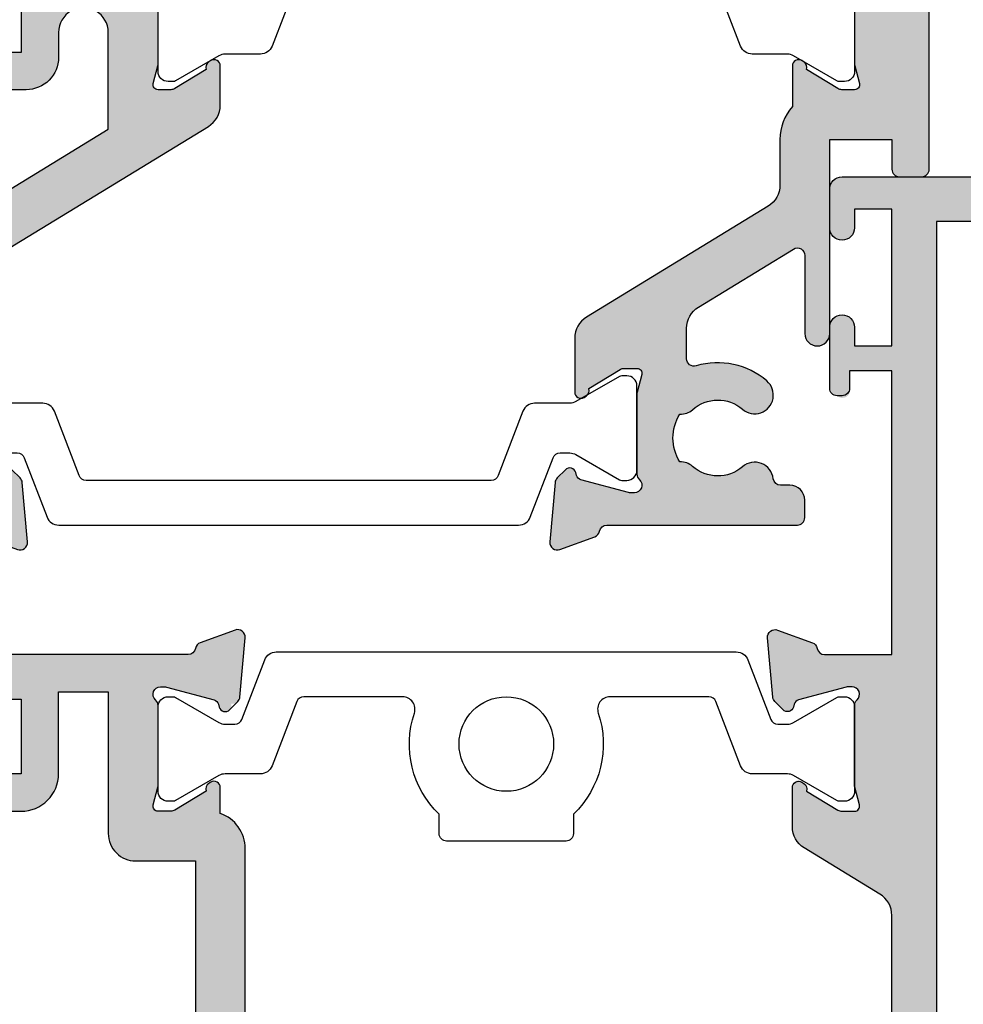
# Model space of a CAD drawing. Units: millimetres. Extents: x 26 to 365, y 11 to 462.
# Drawn here: x 242 to 280, y 51 to 90 of the extents above; entities that cross this region are included whole.
import ezdxf

# ---------------------------------------------------------------- set-up
doc = ezdxf.new("R2010")
doc.units = ezdxf.units.MM
doc.layers.add('APL Hatch', color=253, linetype='Continuous')
doc.layers.add('APL Joinery', color=2, linetype='Continuous')

# ---------------------------------------------------------------- blocks, each defined once
blk = doc.blocks.new('19130')
at = {"layer": 'APL Hatch'}
h = blk.add_hatch(color=256, dxfattribs=at)
h.dxf.hatch_style = 1
h.paths.add_polyline_path([(-2.354554299601659, 0.1000000000294676), (-2.354554299578993, 0.3000000000482828), (-1.794198749556177, 2.391275383019114), (-1.54324385844734, 2.458518543417129, 1.00341072849635), (-1.674296317363931, 2.941035231898894, 0.4382475500763943), (-1.943894733157287, 3.290240567579289), (-4.328407576765078, 3.498858409436918, 0.5486187866243708), (-4.636462085828036, 3.09739395701432), (-4.126903757872302, 1.697393957012022, 0.265513806331817), (-3.899775135600298, 1.505043658839158, -0.3613975351272136), (-3.65455429955, 1.210087317653858), (-3.65455429955, -6.575735931294584, 0.1989123673796585), (-3.566686333906195, -6.78786796564999), (-2.942422265190988, -7.412132034365197, 0.1989123673796576), (-2.730290230835355, -7.500000000009095), (-2.15455429955, -7.500000000009095, 0.4142135623730951), (-1.85455429954709, -7.200000000006185), (-1.85455429954709, -5.500000000009095), (1.145445700449272, -5.500000000009096), (1.145445700451511, -16.57619559985207, 0.08748866352632667), (1.20575307966658, -16.91821574318129), (2.14544570045291, -19.50000000000541), (2.14544570045291, -23.50000000000541), (-1.85455429954709, -23.50000000000909), (-1.85455429954709, -21.80000000001201, 0.414213562373095), (-2.15455429955, -21.50000000000909), (-2.730290230834069, -21.50000000000909, 0.198912367379658), (-2.942422265191898, -21.5878679656539), (-3.76668633390219, -22.41213203436419, 0.1989123673796559), (-3.854554299547093, -22.62426406872225), (-3.854554299547093, -24.70000000000618, 0.4142135623730949), (-3.554554299544183, -25.00000000000909), (23.84544570044999, -25.00000000000909, 0.4142135623730951), (24.1454457004529, -24.70000000000618), (24.14544570045291, -22.62426406872225, 0.1989123673802304), (24.05757773480754, -22.41213203436373), (23.2333136660921, -21.58786796565192, 0.1989123673790791), (23.02118163173839, -21.5000000000091), (22.44544570045582, -21.50000000000909, 0.4142135623730985), (22.14544570045291, -21.80000000001201), (22.14544570045291, -23.50000000000909), (18.14544570045291, -23.50000000000909), (18.14544570045291, -19.50000000000541), (19.08513832123822, -16.91821574318409, 0.0874886635263759), (19.14544570045291, -16.57619559985683), (19.14544570045291, -5.500000000009095), (22.14544570045291, -5.500000000009095), (22.14544570045291, -7.200000000006185, 0.4142135623730949), (22.44544570045582, -7.500000000009095), (23.02118163174118, -7.500000000009095, 0.1989123673796581), (23.23331366609681, -7.412132034365197), (23.85757773481201, -6.78786796564999, 0.1989123673796576), (23.94544570045582, -6.575735931294582), (23.94544570045582, 1.210087317653858, -0.3613975351275371), (24.19066653650646, 1.505043658839222, 0.2655138063321261), (24.41779515877789, 1.697393957011377), (24.92735348673386, 3.097393957014321, 0.5486187866243677), (24.6192989776709, 3.498858409436918), (22.23478613406311, 3.290240567579289, 0.4382475500839055), (21.96518771827099, 2.94103523189146, 0.9810442762492779), (21.88967382071115, 2.436999539655271, -0.3297694723315525), (22.1224474618047, 2.251855999055145), (22.63522344839404, 0.1776457135278307, -0.7896793363526454), (22.121838902749, -0.09999999999359732, 0.2134217652948436), (21.89823210503055, -1.818989403545856e-12), (18.68355069666499, -1.818989403545856e-12, 0.06325422392936837), (18.60855069666852, -0.00952624903573196), (17.89544570051892, -0.1936491673130595, -0.4903143948273829), (17.64544570051839, -4.335420911161236e-13), (17.64544570052263, 0.5999999999975962), (18.5099753860563, 2.01632698759064, 1.200466787357892), (18.59884002061679, 2.499999999998181), (17.55965926289475, 2.499999999998181, 0.3178372451956959), (16.14544570052139, 3.499999999997129), (4.145445700383139, 3.499999999991957, 0.3178372451958686), (2.73123213801032, 2.499999999990905), (1.692051380288774, 2.499999999990905, 0.5855240683175137), (1.478663680971295, 2.119747592036219, 0.503140145940635), (1.833016978029264, 1.930971907868297), (2.645445700383788, 0.599999999996621), (2.645445700383789, -1.843747376994997e-12, -0.4903143948255782), (2.39544570038302, -0.1936491673129982), (1.682340704237661, -0.009526249035824663, 0.06325422392939903), (1.607340704241168, -1.818767358940931e-12), (-1.607340704120054, 1.819100425848319e-12, 0.2134217652967939), (-1.830947501841909, -0.09999999999218057, -0.688500258128136)])
h.paths.add_polyline_path([(-2.15455429955, -1.999999999983977), (3.545445700380847, -2.000000000009095, 0.4142135623751461), (4.645445700387419, -0.9000000000045135), (4.645445700381188, 1.499999999998181), (15.64544570052463, 1.499999999998181), (15.64544570051839, -0.9000000000022369, 0.4142135623751457), (16.74544570052724, -2.000000000009095), (22.44544570045582, -1.999999999983977), (22.44544570045582, -4.000000000005414), (19.14541754008227, -3.99999999973421, 0.4142135623728113), (17.64544570019524, -5.499971839613546), (17.64544570044961, -8.77006192007735, -0.5643854002678761), (17.20571967305242, -9.035536282832206, 0.3200694299542633), (13.35075874972284, -9.559321447187466, 1), (14.37823051870459, -10.65216259023869, -0.3845190109287815), (16.8566350684408, -10.60160080275423, 0.1432248589129752), (17.3160399590797, -10.81188602270952, -0.3193344650613485), (17.31603995908336, -13.18811397729765, 0.1432248589151229), (16.85663506843017, -13.39839919725355, -0.3845190109267597), (14.37823051870897, -13.34783740976201, 1), (13.35075874972781, -14.4406785528138, 0.3200694299544257), (17.20571967305496, -14.96446371716543, -0.5643854002434865), (17.64544570045261, -15.22993807989768), (17.64544570044927, -16.48803210951514), (16.70575307966769, -19.06981636632714, 0.08748866352634702), (16.64544570045291, -19.411836509655), (16.64544570045291, -20.70000000000432, 1), (16.64544570045291, -21.30000000000651), (16.64544570045291, -23.50000000000177), (3.645445700452911, -23.50000000000177), (3.64544570045291, -21.30000000000651, 1), (3.64544570045291, -20.70000000000432), (3.64544570045291, -19.41183650965505, 0.08748866352662708), (3.585138321237739, -19.06981636632605), (2.645445705058591, -16.48803212216803), (2.645445701087489, -15.22993808117764, -0.5643854012183472), (3.085171728432994, -14.96446371747182, 0.3200694299003022), (6.940132651177997, -14.4406785528138, 1), (5.912660882196842, -13.34783740976201, -0.3845190109267624), (3.434256332475639, -13.39839919725355, 0.1432248589151195), (2.97485144182246, -13.18811397729765, -0.3193344650613471), (2.974851441826107, -10.81188602270954, 0.1432248589129823), (3.434256332465029, -10.60160080275423, -0.3845190109287807), (5.912660882201227, -10.65216259023869, 1), (6.940132651182974, -9.559321447187463, 0.3200694299542207), (3.085171727853859, -9.035536282831982, -0.5643854002421902), (2.645445700456547, -8.77006192010035), (2.645445700718311, -5.499971977253988, 0.414213562373704), (1.145473723197991, -3.999999999736787), (-2.15455429955, -4.000000000005414)], flags=16)
at = {"layer": 'APL Joinery', "ltscale": 0.2}
for points in [[(18.45787442287656, 1.930971907868299, 0.3611145255661809), (18.76012675674974, 2.03439251231066), (18.81222771993816, 2.119747592032581, 0.5855240683202526), (18.59884002061699, 2.499999999998181), (17.55965926289475, 2.499999999998181, 0.3178372451956961), (16.14544570052139, 3.499999999997129), (4.145445700383142, 3.499999999991957, 0.3178372451958693), (2.73123213801032, 2.499999999990905), (1.692051380288831, 2.499999999990905, 0.58552406831759), (1.478663680971295, 2.119747592036219), (1.530764644156079, 2.03439251231066, 0.3611145255661796), (1.833016978029264, 1.930971907868297), (2.60151093956847, 0.6719766926162265, -0.1378721067465978), (2.645445700383789, 0.5156738030691486), (2.645445700383789, -1.818989403545856e-12, -0.4903143948243849), (2.395445700383789, -0.1936491673131968), (1.68234070424478, -0.009526249037662693, 0.0632542239300937), (1.60734070424769, -1.818989403545856e-12), (-1.60734070424769, 1.819100425848319e-12, 0.21342176524193), (-1.830947501885021, -0.1000000000403814, -0.6885002580487002), (-2.354554299601659, 0.1000000000294676), (-2.354554299583469, 0.2605042507620965, -0.06554346281572919), (-2.344332047470743, 0.3381499642837298), (-1.831556060898947, 2.251855999054897, -0.2679491924305529), (-1.654779365600916, 2.428632694352928), (-1.543243858433925, 2.458518543420723, 0.5773502691811553), (-1.431171924412411, 2.876776695293302), (-1.757909421628938, 3.203514192509829, 0.1763269807074493), (-1.94389473316005, 3.290240567579531), (-4.328407576767859, 3.498858409437162, 0.5486187866112301), (-4.636462085831226, 3.097393957023087), (-4.126903757873151, 1.697393957014356, 0.2655138063259898), (-3.899775135609161, 1.505043658840805, -0.3613975351174443), (-3.65455429955, 1.210087317673242), (-3.65455429955, -6.575735931297459, 0.1989123673789666), (-3.566686333904727, -6.787867965651458), (-2.942422265192363, -7.412132034363822, 0.1989123673787357), (-2.730290230838364, -7.500000000009095), (-2.154554299546362, -7.500000000009095, 0.4142135623659916), (-1.85455429954709, -7.200000000009823), (-1.85455429954709, -5.500000000009095), (1.145445700449272, -5.500000000009095), (1.14544570045151, -16.57619559985691, 0.087488663526363), (1.205753079668284, -16.91821574318597), (2.14544570045291, -19.50000000000541), (2.14544570045291, -23.50000000000541), (-1.85455429954709, -23.50000000000909), (-1.85455429954709, -21.80000000000837, 0.4142135623659915), (-2.154554299546362, -21.50000000000909), (-2.730290230834726, -21.50000000000909, 0.1989123673796588), (-2.942422265192363, -21.58786796565437), (-3.766686333901816, -22.41213203436382, 0.1989123673794269), (-3.854554299547093, -22.62426406872146), (-3.854554299547093, -24.70000000000982, 0.4142135623659915), (-3.554554299547821, -25.00000000000909), (23.84544570045363, -25.00000000000909, 0.4142135623659916), (24.1454457004529, -24.70000000000982), (24.14544570045291, -22.62426406872146, 0.1989123673794265), (24.05757773480764, -22.41213203436382), (23.23331366609455, -21.58786796565437, 0.1989123673802142), (23.02118163174055, -21.50000000000909), (22.44544570045218, -21.50000000000909, 0.4142135623659915), (22.14544570045291, -21.80000000000837), (22.14544570045291, -23.50000000000909), (18.14544570045291, -23.50000000000909), (18.14544570045291, -19.50000000000541), (19.08513832123754, -16.91821574318597, 0.08748866352642218), (19.14544570045291, -16.57619559985865), (19.14544570045291, -5.500000000009095), (22.14544570045291, -5.500000000009095), (22.14544570045291, -7.200000000009823, 0.4142135623659915), (22.44544570045218, -7.500000000009095), (23.02118163174418, -7.500000000009095, 0.1989123673787356), (23.23331366609818, -7.412132034363822), (23.85757773481055, -6.787867965651458, 0.1989123673789651), (23.94544570045582, -6.575735931297459), (23.94544570045582, 1.210087317673242, -0.3613975351174448), (24.19066653651498, 1.505043658840805, 0.2655138063272175), (24.41779515877897, 1.697393957014356), (24.92735348673705, 3.097393957023087, 0.5486187866112315), (24.61929897767368, 3.498858409437162), (22.23478613406587, 3.290240567579532, 0.1763269807074485), (22.04880082253476, 3.203514192509829), (21.72206332531823, 2.876776695293301, 0.5773502691955892), (21.83413525933975, 2.458518543424361), (21.94567076650674, 2.428632694352928, -0.2679491924305529), (22.12244746180477, 2.251855999054897), (22.63522344837656, 0.3381499642837298, -0.06554346281491522), (22.64544570048929, 0.2605042507620965), (22.64544570050748, 0.1000000000294676, -0.6885002580487001), (22.12183890279084, -0.1000000000403816, 0.213421765242395), (21.89823210515351, -1.818989403545856e-12), (18.68355069665813, -1.818989403545856e-12, 0.06325422393009375), (18.60855069666104, -0.009526249037662637), (17.89544570051839, -0.193649167313196, -0.4903143948243869), (17.64544570051839, -1.818989403545856e-12), (17.64544570052203, 0.5156738030691487, -0.1378721067464842), (17.68938046133735, 0.6719766926162265)], [(17.64544570045958, -5.499943679233112), (17.64544570044961, -8.770061920101256, -0.5643854002421701), (17.20571967305197, -9.03553628283197, 0.3200694299542214), (13.35075874972284, -9.559321447187468, 0.9999999999999997), (14.3782305187046, -10.65216259023869, -0.384519010929278), (16.85663506844322, -10.60160080275633, 0.1432248589120733), (17.31603995907972, -10.81188602270954, -0.319334465061345), (17.31603995908335, -13.18811397729765, 0.1432248589115985), (16.85663506843957, -13.39839919724541, -0.384519010928689), (14.37823051870897, -13.347837409762, 0.9999999999999966), (13.35075874972781, -14.4406785528138, 0.3200694299544249), (17.20571967305495, -14.96446371716543, -0.5643854002434917), (17.64544570045261, -15.22993807989768), (17.64544570044927, -16.48803210951515), (16.70575307966828, -19.0698163663255, 0.08748866352669213), (16.64544570045291, -19.41183650965463), (16.64544570045291, -20.70000000000432, 0.9999999999999999), (16.64544570045291, -21.30000000000651), (16.64544570045291, -23.50000000000178), (3.64544570045291, -23.50000000000178), (3.64544570045291, -21.30000000000651, 0.9999999999999999), (3.64544570045291, -20.70000000000432), (3.64544570045291, -19.41183650965463, 0.0874886635266701), (3.585138321237537, -19.0698163663255), (2.645445705058592, -16.48803212216804), (2.645445701087489, -15.22993808117765, -0.5643854012183672), (3.085171728433004, -14.96446371747183, 0.3200694299003021), (6.940132651178004, -14.44067855281379, 0.999999999999989), (5.912660882196846, -13.34783740976201, -0.3845190109286905), (3.434256332466248, -13.39839919724541, 0.1432248589115982), (2.974851441822458, -13.18811397729764, -0.3193344650613465), (2.974851441826104, -10.81188602270954, 0.1432248589120735), (3.434256332462603, -10.60160080275633, -0.3845190109292779), (5.912660882201223, -10.65216259023869, 1), (6.940132651182978, -9.559321447187465, 0.3200694299542214), (3.085171727853854, -9.035536282831984, -0.5643854002421855), (2.645445700456548, -8.770061920100346), (2.645445700456548, -5.499943954509426, 0.4142135623737042), (1.145445700453429, -3.99999999999855), (-2.15455429955, -4.000000000005414), (-2.15455429955, -1.999999999983977), (3.545445700385244, -2.000000000009095, 0.4142135623733367), (4.64544570038742, -0.9000000000069122), (4.645445700381188, 1.499999999998181), (15.64544570052463, 1.499999999998181), (15.64544570051839, -0.900000000006912, 0.4142135623721263), (16.74544570052058, -2.000000000009095), (22.44544570045582, -1.999999999983977), (22.44544570045582, -4.000000000005414), (19.1454457004627, -3.99999999999855, 0.4142135623728109)]]:
    blk.add_lwpolyline(points, format="xyb", close=True, dxfattribs=at)
blk = doc.blocks.new('35350')
at = {"layer": 'APL Hatch'}
h = blk.add_hatch(color=256, dxfattribs=at)
h.dxf.hatch_style = 1
h.paths.add_polyline_path([(0, -1.607340704249583, 0.06325422392968227), (0.009526249034488066, -1.682340704250213), (0.1936491673096163, -2.395445700387649, -0.490314394825578), (-7.689404668553834e-13, -2.645445700387427), (-0.6000000000026269, -2.645445700387427), (-1.930971907870116, -1.833016978029264, 0.3611145255646231), (-2.034392512312479, -1.530764644156079, 0.8425535057610315), (-2.499999999998181, -1.692051380288832), (-2.5, -3.267659788923236, 0.2614125764255812), (-2.021009631832612, -4.121210586205469), (1.021009631831889, -5.978067075172527, -0.2614125764251998), (1.499999999998181, -6.831617872451378), (1.5, -13.4592735283102, -0.2614125764256499), (1.021009631831185, -14.31282432559295), (-2.021009631831642, -16.16968081455424, 0.2614125764255764), (-2.5, -17.02323161183591), (-2.5, -18.59884002047218, 0.5855240683189834), (-2.119747592038038, -18.81222771979265, 0.5031401459433292), (-1.930971907871936, -18.4578744227274), (-0.6000000000002603, -17.64544570037287), (1.4166445794217e-13, -17.64544570037287, -0.4903143948263188), (0.1936491673110887, -17.89544570037399), (0.009526249034667478, -18.60855069650939, 0.06325422393028535), (0, -18.68355069651072), (0, -21.89823210487987, 0.2134217652937085), (0.09999999999194431, -22.12183890259999, -0.6885002581254716), (-0.1000000000334054, -22.64544570035832), (-0.3000000000500616, -22.64544570033566), (-2.25185599905855, -22.12244746165561, -0.2679491924214353), (-2.42863269434834, -21.94567076637155), (-2.458518543430829, -21.83413525918366, 0.5773502691772657), (-2.876776695295171, -21.72206332517095), (-3.203514192510777, -22.04880082238473, 0.1763269807083067), (-3.290240567583165, -22.23478613391667), (-3.498858409438777, -24.6192989775222, 0.5486187866241237), (-3.097393957016359, -24.92735348658478), (-1.697393957011718, -24.41779515862819, 0.2655138063236543), (-1.505043658840731, -24.19066653636543, -0.3613975351178342), (-1.210087317676287, -23.94544570033941), (1.5, -23.94544570033213), (1.5, -35.34544570038088), (-0.2000000000000026, -35.34544570038088), (-0.2000000000000028, -34.64544570038015, 0.4142135623730882), (-0.4999999999992752, -34.34544570038088, 0.786455885828227), (-1, -34.64544570038015), (-1, -37.09544570038088, 1), (0, -37.09544570038088), (0, -36.34544570038088), (1.5, -36.34544570038088), (1.5, -41.84544570038088), (0, -41.84544570038088), (0, -41.09544570038088, 1), (-1, -41.09544570038088), (-1, -42.64544570038015, 0.4142135623731125), (-0.4999999999999702, -43.14544570038015), (60.70000000000086, -43.14544570037651, 0.4142135623730673), (61, -42.84544570037736), (61.00000000000182, 22.55455429961693, 0.4142135623731019), (60.69999999999891, 22.85455429961985), (-0.5, 22.85455429961985, 0.4142135623730951), (-1, 22.35455429961985), (-1, 20.80455429962058, 1), (0, 20.80455429962058), (0, 21.55455429962058), (1.5, 21.55455429962058), (1.5, 16.05455429962058), (0, 16.05455429962058), (0, 16.80455429962058, 1), (-1, 16.80455429962058), (-1, 14.35455429961985, 0.4142135623730902), (-0.7000000000007276, 14.05455429962058, 0.7864558858281845), (-0.2000000000000028, 14.35455429961985), (-0.2000000000000026, 15.05455429962057), (1.5, 15.05455429962058), (1.5, 3.654554299571828), (-1.210087317677599, 3.654554299582742, -0.3613975351182352), (-1.505043658842867, 3.899775135610471, 0.2655138063243946), (-1.697393957011938, 4.12690375787161), (-3.097393957016359, 4.636462085828115, 0.5486187866240794), (-3.49885840943878, 4.328407576765575), (-3.290240567583597, 1.94389473316131, 0.1763269807061884), (-3.20351419251384, 1.757909421632948), (-2.876776695296648, 1.431171924412118, 0.7036714422334251), (-2.436999539656413, 1.59878241980693, -0.329769472333205), (-2.251855999058551, 1.831556060898943), (-0.3000000000500658, 2.354554299578993), (-0.1000000000340993, 2.354554299601659, -0.6885002581272092), (0.09999999999140785, 1.830947501839207, 0.2134217652949381), (0, 1.607340704121697)])
h.paths.add_polyline_path([(3.299999999999272, 21.0545542996133), (14.00125025695256, 21.05455429961694, -0.5911524371626181), (14.25466572806602, 20.59399091961255, 0.346405347695615), (14.66479500427323, 16.5941743253954, 1), (15.67072946389681, 17.56787646821671, -0.3886972643054339), (15.60160080275185, 20.0657436676013, 0.1432248589138216), (15.81188602270594, 20.52514855824665, -0.3193344650629633), (18.18811397729587, 20.52514855824668, 0.1432248589115203), (18.39839919725121, 20.0657436676119, -0.3886972642775269), (18.32927053624701, 17.5678764683522, 1), (19.33520499565957, 16.5941743253152, 0.3464053476036575), (19.74533427195434, 20.59399091868691, -0.5911524370925191), (19.99874974363918, 21.05455429961694), (45.00125025694754, 21.05455429962058, -0.5911524371624585), (45.25466572806465, 20.59399091960962, 0.3464053476957293), (45.66479500427356, 16.59417432539505, 1), (46.67072946389693, 17.56787646821659, -0.3886972643057727), (46.60160080275314, 20.0657436676028, 0.1432248589132012), (46.81188602270757, 20.52514855824651, -0.3193344650629946), (49.18811397729768, 20.52514855824671, 0.1432248589117947), (49.39839919725244, 20.06574366761049, -0.3886972642770377), (49.32927053624609, 17.5678764683513, 1), (50.33520499565909, 16.5941743253147, 0.2859143918242682), (51.05869197879284, 19.95314584913127, -0.5192189868773389), (51.34103277671267, 20.35455429961621), (57.00000000000091, 20.35455429961621, -0.414213562373104), (58.00000000000182, 19.35455429961527), (58.00000000000142, 6.354554299618035), (56.0499999999993, 6.35455429961803, 1), (56.04999999999931, 4.854554299618016), (58.00000000000092, 4.85455429961803), (58.00000000000045, -25.14544570038179), (56.04999999999923, -25.14544570038197, 1), (56.04999999999926, -26.64544570038197), (58.00000000000041, -26.64544570038199), (58, -39.64544570038018, -0.4142135623730866), (57, -40.64544570038015), (51.34103277671466, -40.64544570038015, -0.5192189868769553), (51.05869197879458, -40.24403724989541, 0.2859143918033952), (50.33520499583125, -36.88506572626014, 1), (49.3292705361475, -37.85876786901704, -0.3886972642990855), (49.39839919725243, -40.35663506837807, 0.1432248589117193), (49.18811397729787, -40.8160399590141, -0.319334465062995), (46.81188602270776, -40.81603995901421, 0.1432248589132589), (46.60160080275314, -40.35663506837037, -0.3886972642759662), (46.67072946376366, -37.85876786912185, 1), (45.66479500450765, -36.8850657259208, 0.3464053477247103), (45.25466572806457, -40.88488232037706, -0.5911524371623483), (45.00125025695145, -41.34544570038088), (19.99874974363927, -41.34544570038452, -0.5911524370926149), (19.74533427195434, -40.88488231945449, 0.3464053475822435), (19.33520499583244, -36.88506572626137, 1), (18.32927053614885, -37.85876786901837, -0.3886972642994807), (18.39839919725121, -40.35663506837948, 0.1432248589114926), (18.18811397729594, -40.81603995901419, -0.3193344650629729), (15.81188602270595, -40.81603995901426, 0.1432248589138327), (15.60160080275185, -40.35663506836887, -0.3886972642756548), (15.67072946376367, -37.85876786912184, 1), (14.66479500450731, -36.88506572592114, 0.3464053477245322), (14.25466572806554, -40.88488232037936, -0.5911524371624112), (14.00125025695366, -41.34544570038088), (3.299999999999272, -41.34544570038088)], flags=16)
at = {"layer": 'APL Joinery'}
for points in [[(1.5, -13.45927352830586), (1.499999999998181, -6.831617872454444, 0.2614125764255788), (1.021009631833294, -5.978067075173385), (-2.021009631833294, -4.121210586205052, -0.2614125764251656), (-2.5, -3.267659788923993), (-2.499999999998181, -1.692051380288831, -0.5855240683273072), (-2.119747592039857, -1.478663680971295), (-2.034392512312479, -1.530764644156079, -0.3611145255646231), (-1.930971907870116, -1.833016978029264), (-0.6719766926216835, -2.601510939572108, 0.1378721067457436), (-0.5156738030709676, -2.645445700387427), (0, -2.645445700387427, 0.4903143948247422), (0.1936491673095588, -2.395445700387427), (0.009526249034024659, -1.682340704248418, -0.0632542239297146), (0, -1.60734070424769), (0, 1.60734070424769, -0.2134217652402828), (0.1000000000385626, 1.830947501881383, 0.6885002580482784), (-0.1000000000331056, 2.354554299601659), (-0.2605042507639155, 2.354554299583469, 0.06554346281492177), (-0.3381499642855488, 2.344332047470743), (-2.251855999058535, 1.831556060898947, 0.2679491924329226), (-2.428632694354746, 1.654779365600916), (-2.458518543427999, 1.543243858433925, -0.5773502691951787), (-2.87677669529694, 1.431171924412411), (-3.203514192509829, 1.757909421628938, -0.1763269807068373), (-3.290240567583169, 1.943894733156412), (-3.498858409438981, 4.328407576767859, -0.5486187866117356), (-3.097393957024906, 4.636462085831226), (-1.697393957016175, 4.126903757873151, -0.2655138063296045), (-1.505043658842624, 3.899775135609161, 0.3613975351193709), (-1.210087317675061, 3.654554299582742), (1.5, 3.654554299571828), (1.5, 15.05455429962058), (-0.2000000000000028, 15.05455429962058), (-0.2000000000000028, 14.35455429961985, -0.4142135623730878), (-0.4999999999992752, 14.05455429962058), (-0.7000000000007276, 14.05455429962058, -0.4142135623730867), (-1, 14.35455429961985), (-1, 16.80455429962058, -0.9999999999999999), (0, 16.80455429962058), (0, 16.05455429962058), (1.5, 16.05455429962058), (1.5, 21.55455429962058), (0, 21.55455429962058), (0, 20.80455429962058, -0.9999999999999999), (-1, 20.80455429962058), (-1, 22.35455429961985, -0.414213562373095), (-0.5, 22.85455429961985), (60.70000000000073, 22.85455429961985, -0.4142135623713192)], [(14.00125025695161, 21.05455429961694), (3.299999999999272, 21.0545542996133), (3.299999999999272, -41.34544570038088), (14.00125025695161, -41.34544570038088, 0.5911524373445445)]]:
    blk.add_lwpolyline(points, format="xyb", dxfattribs=at)
blk = doc.blocks.new('9100373')
at = {"layer": 'APL Joinery', "color": 8}
blk.add_lwpolyline([(17.69731586804418, 1.440909090908117, -0.2902427122197842), (16.70000000000306, -2.614249455890445), (16.7000000000026, -3.400000000005718, -0.414213562373095), (16.40000000000333, -3.70000000000499), (11.60000000000338, -3.70000000000499, -0.414213562373095), (11.3000000000041, -3.400000000005718), (11.29999999999887, -2.614249455892205, -0.2902427122199631), (10.3026841319544, 1.440909090908683, 0.5125685718744271), (9.828669277077685, 2.099999999998549), (5.853263540160341, 2.099999999998539, 0.3105082534628137), (5.573189412211192, 1.90751038486215), (4.580250477917716, -0.6791839747742044, -0.3105082534628212), (4.113460264669115, -1.000000000001535), (2.69923048454153, -1.000000000001519, 0.1316524975873785), (2.44923048454153, -1.066987298109296), (0.7064101615138583, -2.073205080758299, -0.131652497587463), (0.6064101615138355, -2.100000000001444), (0.4000000000009151, -2.100000000001558, -0.4142135623716298), (-1.4210854715202e-14, -1.699999999998624), (1.4210854715202e-14, 1.699999999998624, -0.4142135623715966), (0.4000000000018957, 2.09999999999846), (0.6064101615137218, 2.09999999999849, -0.1316524975874344), (0.7064101615137446, 2.073205080755486), (2.449230484541417, 1.066987298106303, 0.1316524975873727), (2.699230484541417, 0.9999999999984652), (3.090612326330913, 0.9999999999984777, 0.3105082534628139), (3.370686454280062, 1.192489615134861), (4.286852581566563, 3.579183974771292, -0.3105082534628137), (4.75364279481515, 3.899999999998518), (23.24631822363811, 3.899999999998641, -0.3105082534628203), (23.71310843688666, 3.579183974771311), (24.62927456417314, 1.192489615134832, 0.3105082534628368), (24.90934869212231, 0.9999999999984546), (25.30076951545855, 0.9999999999984652, 0.1316524975873727), (25.55076951545855, 1.066987298106304), (27.29358983848623, 2.073205080755486, -0.1316524975874183), (27.39358983848625, 2.099999999998479), (27.59999999999808, 2.09999999999846, -0.4142135623715966), (27.99999999999996, 1.699999999996578), (27.99999999999993, -1.699999999997601, -0.4142135623716307), (27.60000000000002, -2.100000000001563), (27.39358983848614, -2.100000000001444, -0.1316524975874481), (27.2935898384861, -2.073205080758324), (25.55076951545844, -1.066987298109296, 0.1316524975873786), (25.30076951545844, -1.000000000001524), (23.88650901760245, -1.000000000001535, -0.3105082534628075), (23.41971880435386, -0.6791839747742259), (22.42677987006026, 1.907510384862206, 0.3105082534628204), (22.14670574211105, 2.09999999999858), (18.17133072292182, 2.099999999998571, 0.5125685718744233)], format="xyb", close=True, dxfattribs=at)
blk.add_circle((13.99999999999994, 0.2000000000007285), 1.9, dxfattribs=at)
blk = doc.blocks.new('28500')
at = {"layer": 'APL Joinery'}
for name, p in [('35350', (53.00000000000909, 10.14544570038197)), ('9100373', (25.00000000000909, 10.00000000000296))]:
    blk.add_blockref(name, p, dxfattribs=at)
at = {"layer": 'APL Joinery', "rotation": 270}
blk.add_blockref('19130', (25.00000000000909, 10.14544570045291), dxfattribs=at)
blk = doc.blocks.new('19120')
at = {"layer": 'APL Hatch'}
h = blk.add_hatch(color=256, dxfattribs=at)
h.dxf.hatch_style = 1
h.paths.add_polyline_path([(25.14544570038015, -39.80000000000655, 0.4142135623677674), (24.84544570038452, -39.50000000000546), (24.64544570038015, -39.50000000000182), (24.64544570038015, -37.100000000004), (26.84544570038088, -37.100000000004, 0.4142135623730951), (27.14544570038015, -36.80000000000473), (27.14544570038015, -36.50000000000546, 0.4142135623730951), (26.54544570038161, -35.90000000000691), (24.14544570038015, -35.90000000000691, 0.4142135623730951), (23.14544570038015, -36.90000000000691), (23.14544570038015, -39.50000000000546), (20.14544570038015, -39.50000000000182), (20.14544570038015, -23.53991259344043, -0.3613975635940352), (20.39066656612451, -23.24495624675255, 0.2655138332851567), (20.6177951850102, -23.05260597108788), (21.12735348679659, -21.65260604298524, 0.5486187866243247), (20.81929897773398, -21.25114159056304), (18.43478613412474, -21.45975943242048, 0.1763269807102995), (18.24880082259434, -21.54648580749316), (17.92206332538205, -21.87322330471273, 0.7036714421879484), (18.08967382077489, -22.31300046034067, -0.3297694723280435), (18.32244746186284, -22.49814400093825), (18.84544570054649, -24.44999999994818), (18.84544570057369, -24.64999999995888, -0.6885002581352946), (18.32183890280974, -24.84999999999198, 0.213421765294748), (18.0982321050948, -24.75000000000182), (14.88355069671028, -24.75000000000182, 0.06325422393088254), (14.80855069671118, -24.75952624903629), (14.09544570058266, -24.94364916731276, -0.4903143948270654), (13.84544570058097, -24.75000000000184), (13.84544570058097, -24.23432619693027, -0.1378721067459263), (13.88938046139808, -24.07802330737719), (14.65787442293913, -22.8190280921317, 0.419121943993342), (14.98186593137833, -22.67029831475684, 0.6552354941161849), (14.7988400206788, -22.25000000000182), (9.731030255432827, -22.25000000000182, -0.2614125764256591), (8.877479458152543, -21.77100963183407), (4.121210586132939, -13.97899036816593, 0.2614125764256591), (3.267659788852654, -13.49999999999818), (1.692051380217187, -13.49999999999818, 0.6552354941373079), (1.509025469525589, -13.92029831476915, 0.4191219439644876), (1.833016977956511, -14.06902809212079), (2.601510939496809, -15.32802330737465, -0.1378721067450656), (2.64544570031104, -15.48432619691847), (2.645445700311036, -15.99999999999093, -0.4903143948255791), (2.395445700310269, -16.19364916730209), (1.682340704164911, -16.00952624902491, 0.06325422392940228), (1.607340704168415, -15.99999999999091), (-1.607340704192804, -15.99999999998727, 0.2134217652967957), (-1.830947501914661, -16.09999999998127, -0.688500258129401), (-2.354554299674408, -15.89999999995858), (-2.354554299651745, -15.69999999994081), (-1.831556060971632, -13.74814400093394, -0.2679491924417579), (-1.65477936566332, -13.57136730563339), (-1.543243858520089, -13.54148145657195, 0.57735026920355), (-1.431171924487224, -13.12322330469372), (-1.757909421699775, -12.79648580748117, 0.1763269807073899), (-1.943894733230039, -12.7097594324098), (-4.328407576838298, -12.50114159055213, 0.5486187866243598), (-4.636462085900945, -12.90260604297432), (-4.126903757944739, -14.30260604297793, 0.2655138063323971), (-3.899775135673323, -14.49495634114988, -0.3613975351278232), (-3.654554299622752, -14.78991268233485), (-3.654554299622752, -22.57573593128407, 0.1989123673796575), (-3.566686333979231, -22.78786796563879), (-2.94242226526374, -23.41213203435428, 0.1989123673796578), (-2.730290230908107, -23.49999999999818), (-2.154554299620933, -23.49999999999818, 0.4142135623730951), (-1.854554299619842, -23.19999999999709), (-1.854554299619839, -21.49999999999818), (1.145445700376516, -21.49999999999818), (1.14544570037652, -32.57619559985376, 0.08748866352643415), (1.20575307959173, -32.91821574318374), (2.14544570037652, -35.50000000000182), (2.14544570037652, -39.50000000000182), (-1.854554299619842, -39.50000000000182), (-1.854554299619842, -37.80000000000382, 0.414213562373095), (-2.154554299621843, -37.50000000000182), (-2.730290230904735, -37.50000000000182, 0.1989123673790838), (-2.942422265259445, -37.58786796564506), (-3.766686333974565, -38.41213203435655, 0.1989123673802327), (-3.854554299619846, -38.62426406871484), (-3.854554299619842, -40.69999999999982, 0.4142135623730565), (-3.55455429961788, -41.00000000000182), (24.84544570037902, -41.00000000000546, 0.4142135623731325), (25.14544570038015, -40.70000000000437)])
h.paths.add_polyline_path([(18.64544570054386, -39.50000000000546), (13.49185586808835, -39.50000000826731, 0.5773502844970178), (12.79903553777059, -39.50000000000545), (7.645445700544776, -39.50000000000546), (7.645445700544776, -37.70000000000618), (8.345445700542323, -37.70000000000618, 0.4142135623677675), (8.645445700541138, -37.40000000001282), (8.645445700544778, -37.20000000001891, 0.4142135623784234), (8.345445700523683, -36.89999999999236), (7.645445700544776, -36.89999999999236, 0.4142135623730951), (6.645445700544776, -37.89999999999236), (6.645445700544778, -39.50000000000546), (3.645445700376518, -39.50000000000546), (3.645445700376515, -35.41183650965352, 0.08748866352660449), (3.585138321161283, -35.0698163663241), (2.645445700383796, -32.48803210953156), (2.645445700383796, -21.29999999999018, 0.4142135623741604), (1.345445700376157, -19.99999999998727), (0.3454457003772475, -19.99999999999091, -1), (0.3454457003754285, -17.99999999999818), (4.232492478406138, -17.99999999999818), (7.75513180246849, -23.77100963183436, 0.261412576425568), (8.608682599748597, -24.25000000000182), (11.84544570058097, -24.25000000000182), (11.84544570058097, -25.65000000000327, 0.4142135623730951), (12.84544570058097, -26.65000000000327), (18.64544570038015, -26.65000000000327), (18.64544570038015, -28.6424442262633, -0.581716070074554), (18.19206224173447, -28.90026880735154, 0.3225105723109804), (14.67079813677481, -29.2084084134455, 1), (15.64996221790604, -30.3447348200037, -0.3759457950183898), (17.65918500200197, -30.36072056616545, 0.1991497413578797), (18.16589319366719, -30.53654817443567, -0.2901572235417988), (18.16589319366722, -32.46345182556072, 0.1991497413578975), (17.65918500200194, -32.63927943383094, -0.3759457950184804), (15.64996221790569, -32.65526517999236, 1), (14.67079813677652, -33.79159158655077, 0.3225105723110882), (18.19206224173537, -34.09973119264281, -0.581716070074791), (18.64544570038015, -34.35755577373031), (18.64544570038015, -36.89999999999236), (17.94544570056495, -36.89999999999236, 0.4142135623784228), (17.64544570054386, -37.20000000001891), (17.6454457005475, -37.40000000001282, 0.4142135623677676), (17.94544570054632, -37.70000000000618), (18.64544570054386, -37.70000000000618)], flags=16)
at = {"layer": 'APL Joinery'}
for points in [[(18.3224474618637, -22.49814400094147), (18.83522344843914, -24.41185003571627, -0.06554346281656949), (18.84544570055186, -24.4894957492379), (18.84544570057369, -24.64999999996689, -0.688500258051677), (18.32183890284978, -24.85000000003674, 0.213421765241401), (18.09823210521608, -24.75000000000182), (14.8835506967207, -24.75000000000182, 0.06325422393200267), (14.80855069671998, -24.75952624903402), (14.09544570058097, -24.9436491673132, -0.4903143948243858), (13.84544570058097, -24.75000000000182), (13.84544570058097, -24.23432619693085, -0.137872106743488), (13.88938046139629, -24.07802330738014), (14.65787442293913, -22.8190280921317, 0.3611145255661793), (14.96012675681231, -22.71560748768934), (15.01222771998982, -22.63025240796014, 0.5855240683327773), (14.79884002067593, -22.25000000000182), (9.731030255434241, -22.25000000000182, -0.2614125764257088), (8.877479458153182, -21.77100963183511), (4.1212105861323, -13.97899036816489, 0.2614125764257089), (3.26765978885124, -13.49999999999818), (1.692051380216078, -13.49999999999818, 0.5855240683144627), (1.478663680898542, -13.88025240795287), (1.530764644083327, -13.96560748767843, 0.3611145255661796), (1.833016977956511, -14.06902809212079), (2.601510939495718, -15.32802330737286, -0.1378721067480945), (2.645445700311036, -15.48432619691994), (2.645445700311036, -15.99999999999091, -0.4903143948243847), (2.395445700311036, -16.19364916730228), (1.682340704172027, -16.00952624902675, 0.06325422393009386), (1.607340704174938, -15.99999999999091), (-1.607340704320443, -15.99999999998727, 0.2134217652419299), (-1.830947501957773, -16.10000000002947, -0.6885002580487005), (-2.354554299674412, -15.89999999995962), (-2.354554299656222, -15.73949574922699, -0.06554346281656911), (-2.344332047543496, -15.66185003570536), (-1.8315560609717, -13.74814400093419, -0.2679491924305529), (-1.654779365673669, -13.57136730563616), (-1.543243858506678, -13.54148145656836, 0.5773502691811567), (-1.431171924485163, -13.12322330469578), (-1.75790942170169, -12.79648580747926, 0.1763269807074483), (-1.943894733232803, -12.70975943240956), (-4.328407576840611, -12.50114159055192, 0.5486187866122446), (-4.636462085903979, -12.902606042966), (-4.126903757945904, -14.30260604297473, 0.2655138063276442), (-3.899775135681914, -14.49495634114828, -0.3613975351181438), (-3.654554299622752, -14.78991268231584), (-3.654554299622752, -22.57573593128654, 0.1989123673796581), (-3.566686333977479, -22.78786796564054), (-2.942422265265115, -23.41213203435291, 0.1989123673787354), (-2.730290230911116, -23.49999999999818), (-2.154554299619115, -23.49999999999818, 0.4142135623695433), (-1.854554299619842, -23.19999999999891), (-1.854554299619842, -21.49999999999818), (1.14544570037652, -21.49999999999818), (1.14544570037652, -32.57619559985505, 0.08748866352622842), (1.205753079591894, -32.91821574318419), (2.14544570037652, -35.50000000000182), (2.14544570037652, -39.50000000000182), (-1.854554299619842, -39.50000000000182), (-1.854554299619842, -37.80000000000109, 0.4142135623677674), (-2.154554299619114, -37.50000000000182), (-2.730290230907478, -37.50000000000182, 0.1989123673791972), (-2.942422265261477, -37.58786796564709), (-3.766686333974569, -38.41213203435655, 0.1989123673796571), (-3.854554299619842, -38.62426406871418), (-3.854554299619842, -40.70000000000255, 0.4142135623713191), (-3.554554299616932, -41.00000000000182), (24.84544570038088, -41.00000000000546, 0.4142135623695433), (25.14544570038015, -40.70000000000618), (25.14544570038015, -39.80000000000473, 0.4142135623695433), (24.84544570038088, -39.50000000000546), (24.64544570038015, -39.50000000000182), (24.64544570038015, -37.100000000004), (26.84544570038088, -37.100000000004, 0.414213562373095), (27.14544570038015, -36.80000000000473), (27.14544570038015, -36.50000000000546, 0.414213562373095), (26.54544570038161, -35.90000000000691), (24.14544570038015, -35.90000000000691, 0.414213562373095), (23.14544570038015, -36.90000000000691), (23.14544570038015, -39.50000000000546), (20.14544570038015, -39.50000000000182), (20.14544570038015, -23.53991259344002, -0.361397527546847), (20.39066652850852, -23.24495625373856, 0.2655137991605417), (20.61779515884155, -23.05260604298564), (21.12735348679962, -21.65260604297691, 0.5486187866122457), (20.81929897773625, -21.25114159056284), (18.43478613412481, -21.45975943242047, 0.1763269807067245), (18.24880082259733, -21.54648580749017), (17.92206332538444, -21.87322330471034, 0.577350269188015), (18.03413525940232, -22.29148145657564), (18.14567076656931, -22.32136730564343, -0.2679491924309224)], [(13.49185586808835, -39.50000000826731), (18.64544570054386, -39.50000000000546), (18.64544570054386, -37.70000000000618), (17.94544570054316, -37.70000000000618, -0.4142135623704452), (17.6454457005475, -37.40000000000691), (17.64544570054386, -37.20000000000618, -0.4142135623588983), (17.94544570055768, -36.89999999999236), (18.64544570038015, -36.89999999999236), (18.64544570038015, -34.35755577373311, 0.5817160700765815), (18.19206224173639, -34.0997311926422, -0.3225105723112227), (14.67079813677631, -33.79159158655058, -1.000000000001628), (15.6499622179054, -32.6552651799921, 0.3759457950188545), (17.65918500200314, -32.63927943382987, -0.199149741357298), (18.16589319366722, -32.46345182556072, 0.2901572235417999), (18.16589319366719, -30.53654817443567, -0.1991497413572973), (17.65918500200314, -30.36072056616648, 0.3759457950188546), (15.64996221790534, -30.34473482000431, -0.9999999999999997), (14.67079813677438, -29.20840841344587, -0.322510572310861), (18.19206224173286, -28.90026880735058, 0.5817160700767029), (18.64544570038015, -28.64244422626325), (18.64544570038015, -26.65000000000327), (12.84544570058097, -26.65000000000327, -0.414213562373095), (11.84544570058097, -25.65000000000327), (11.84544570058097, -24.25000000000182), (8.608682599749962, -24.25000000000182, -0.2614125764256955), (7.755131802468952, -23.77100963183511), (4.232492478406137, -17.99999999999818), (0.3454457003736096, -17.99999999999818, 1.000000000001819), (0.3454457003772475, -19.99999999999091), (1.345445700380886, -19.99999999998727, -0.414213562373095), (2.645445700383796, -21.29999999999018), (2.645445700383796, -32.48803210953156), (3.585138321161146, -35.06981636632372, -0.08748866352653979), (3.645445700376513, -35.41183650965286), (3.64544570037652, -39.50000000000546), (6.645445700544776, -39.50000000000546), (6.645445700544776, -37.89999999999236, -0.414213562373095), (7.645445700544776, -36.89999999999236), (8.345445700530952, -36.89999999999236, -0.4142135623589), (8.645445700544776, -37.20000000000618), (8.645445700541138, -37.40000000000691, -0.4142135623704418), (8.345445700545497, -37.70000000000618), (7.645445700544776, -37.70000000000618), (7.645445700544776, -39.50000000000546), (12.79903553777059, -39.50000000000545, -0.5773502844970178)]]:
    blk.add_lwpolyline(points, format="xyb", close=True, dxfattribs=at)
blk = doc.blocks.new('19121')
at = {"layer": 'APL Hatch'}
h = blk.add_hatch(color=256, dxfattribs=at)
h.dxf.hatch_style = 1
h.paths.add_polyline_path([(-10.64544570059184, 26.24999999999544), (-11.84544570058347, 26.24999999999544), (-11.84544570058347, 23.74999999998089), (-4.04544570059511, 23.74999999998089, -1), (-4.04544570059511, 22.74999999998089), (-7.183099366459917, 22.74999999998089, 0.585524068318251), (-7.439164605643098, 22.29369711043016), (-5.110657665348151, 18.47899036815864, 0.2614125764242591), (-4.257106868070741, 17.99999999999544), (-3.031842564520549, 17.99999999999544, 0.5018631367875636), (-2.744348113117645, 18.38571428235663, -0.2556068775156354), (-2.137037286986128, 21.22464756360542, -1), (-1.000710880420266, 20.24548348247464, 0.3759457950165758), (-0.9847251342552479, 18.236260698384, -0.1991497413600592), (-0.808897525985877, 17.72955250671199, 0.2901572235423721), (1.118006125139118, 17.72955250671202, -0.1991497413596008), (1.29383373340772, 18.23626069837953, 0.3759457944113739), (1.309819481685359, 20.24548348001956, -0.6008633347929492), (1.78981955118218, 21.4798656539217, 0.3801101603860699), (2.054554299578054, 21.77778571372081), (2.05455429957442, 22.14999999999468, -0.4142135623759549), (2.654554299572965, 22.74999999999908), (3.354554299571873, 22.74999999999908, -0.4142135623728166), (3.654554299572965, 22.44999999999827), (3.654554299580241, 14.78991268232093, 0.3613975351186062), (3.899775135609573, 14.49495634115228, -0.2655138063245346), (4.126903757874228, 14.30260604297944), (4.636462085825933, 12.90260604297822, -0.5486187866230905), (4.328407576763535, 12.50114159055662), (1.943894733154561, 12.7097594324104, -0.1763269807078177), (1.757909421625627, 12.79648580748097), (1.43117192441326, 13.12322330469333, -0.5773502691832644), (1.543243858430859, 13.54148145656547), (1.654779365608071, 13.57136730564328, 0.2679491924257026), (1.831556060897686, 13.74814400093607), (2.344332047468615, 15.66185003571128, 0.1339435790338348), (2.343621067607071, 15.81974787457923, 0.7933411734845142), (1.830947501843678, 16.0999999999833, -0.2134217652939797), (1.607340704124191, 15.9999999999918), (-1.645445700397378, 15.99999999999548), (-2.395445700389159, 16.19364916730298, 0.4903143948255808), (-2.64544570038993, 15.99999999999183), (-2.645445700389928, 15.48432619692342, 0.1378721067455959), (-2.601510939573259, 15.32802330737155), (-1.833016978031765, 14.06902809212169, -0.3611145255603258), (-1.530764644161279, 13.96560748768374), (-1.47866368097567, 13.88025240795684, -0.5855240683259135), (-1.692051380295586, 13.49999999998817), (-3.853448006331927, 13.4999999999918, -0.2614125764238232), (-4.706998803605609, 13.97899036815388), (-9.158066372194911, 21.27100963181771, 0.2614125764242726), (-10.01161716947224, 21.74999999998089), (-11.84544570058169, 21.74999999998089, -0.1826758136851846), (-13.16832135613436, 22.24999999999908), (-14.79884002068149, 22.24999999999908, -0.5855240683189832), (-15.01222771999976, 22.63025240795714), (-14.96012675681459, 22.71560748768697, -0.3611145255656835), (-14.65787442294163, 22.81902809212896), (-13.88938046139971, 24.07802330737589, 0.1378721067459229), (-13.84544570058347, 24.23432619692584), (-13.84544570058347, 24.7499999999991, 0.4903143948255795), (-14.09544570058424, 24.94364916731026), (-14.8454457005901, 24.74999999999912), (-18.09823210509955, 24.74999999999544, -0.2134217652934522), (-18.32183890281536, 24.84999999998502, 0.7933411734812431), (-18.83451246858091, 24.56974787458111, 0.1339435790328598), (-18.83522344844184, 24.41185003571427), (-18.3224474618663, 22.49814400093907, 0.3409408338809323), (-18.09013220519815, 22.29984830187863, -0.6556531355648372), (-17.92206332538263, 21.87322330470463), (-18.24880082259902, 21.54648580748824, -0.1763269807074283), (-18.43478613412751, 21.45975943241771), (-20.81929897773648, 21.2511415905603, -0.5486187866243283), (-21.12735348679909, 21.6526060429825), (-20.61779515884268, 23.05260604298666, -0.2655138063239988), (-20.3906665365813, 23.24495634115623, 0.3613975351178184), (-20.14544570055364, 23.53991268232185), (-20.14544570054272, 26.24999999999908), (-31.54544570059147, 26.24999999999544), (-31.54544570059147, 24.24999999999908, -0.4142135623730953), (-32.04544570059147, 23.74999999999908), (-33.29544570059147, 23.74999999999908, -1), (-33.29544570059147, 24.74999999999908), (-32.54544570059147, 24.74999999999908), (-32.54544570059147, 26.24999999999908), (-38.04544570059147, 26.24999999999908), (-38.04544570059147, 24.74999999999908), (-37.29544570059147, 24.74999999999908, -1), (-37.29544570059147, 23.74999999999908), (-38.84544570059074, 23.74999999999908, -0.4142135623730951), (-39.34544570059074, 24.24999999999908), (-39.34544570059074, 27.44999999999981, -0.4142135623731332), (-39.04544570059143, 27.74999999999908), (-10.6454457005918, 27.74999999999544, -0.4142135623730578), (-10.34544570059074, 27.44999999999435), (-10.34544570059074, 26.54999999999653, -0.414213562373095)])
at = {"layer": 'APL Joinery', "ltscale": 0.2}
blk.add_lwpolyline([(-13.84544570058347, 24.23432619692811, -0.1378721067463548), (-13.88938046139879, 24.0780233073774), (-14.65787442294163, 22.81902809212896, 0.3611145255661795), (-14.96012675681482, 22.7156074876866), (-15.0122277199996, 22.6302524079574, 0.5855240683235147), (-14.79884002067843, 22.24999999999908), (-13.16832135613436, 22.24999999999908, 0.1826758136849548), (-11.84544570058347, 21.74999999998089), (-10.0116171694724, 21.74999999998089, -0.2614125764242813), (-9.15806637219498, 21.27100963181782), (-4.706998803606211, 13.97899036815487, 0.2614125764239982), (-3.853448006332428, 13.4999999999918), (-1.69205138029497, 13.49999999998817, 0.585524068320257), (-1.478663680973796, 13.88025240795377), (-1.53076464415858, 13.96560748767932, 0.3611145255661796), (-1.833016978031765, 14.06902809212169), (-2.60151093957461, 15.32802330737376, -0.1378721067442931), (-2.645445700389928, 15.48432619692447), (-2.645445700389928, 15.9999999999918, -0.4903143948243845), (-2.395445700389928, 16.19364916730318), (-1.682340704250919, 16.00952624902765, 0.06325422392886222), (-1.607340704250191, 15.99999999999544), (1.607340704245189, 15.9999999999918, 0.2134217652393189), (1.830947501882519, 16.10000000002673, -0.688500258052034), (2.354554299599158, 15.89999999996052), (2.354554299580968, 15.73949574923153, -0.06554346281410153), (2.344332047468242, 15.66185003570989), (1.831556060896447, 13.74814400093145, -0.2679491924312911), (1.654779365598415, 13.5713673056407), (1.543243858431424, 13.54148145656562, 0.5773502691777259), (1.431171924409909, 13.12322330469668), (1.757909421626437, 12.79648580748016, 0.1763269807062727), (1.943894733153911, 12.70975943241045), (4.328407576765358, 12.50114159055646, 0.5486187866122446), (4.636462085828725, 12.90260604297054), (4.126903757874288, 14.30260604297927, 0.2655138063273378), (3.89977513560666, 14.49495634115282, -0.3613975351153019), (3.654554299580241, 14.78991268232038), (3.654554299572965, 22.44999999999981, 0.4142135623695433), (3.354554299573692, 22.74999999999908), (2.654554299572965, 22.74999999999908, 0.414213562373095), (2.05455429957442, 22.15000000000054), (2.054554299578057, 21.77778571371799, -0.3801101590717545), (1.789819552547896, 21.47986565408336, 0.6008633339470318), (1.309819479570477, 20.24548348247389, -0.3759457950184206), (1.293833733404654, 18.23626069837609, 0.199149741357892), (1.118006125139117, 17.72955250671201, -0.2901572235423784), (-0.8088975259859118, 17.72955250671201, 0.1991497413579233), (-0.984725134251448, 18.23626069837973, -0.3759457950174602), (-1.000710880420911, 20.24548348247389, 0.9999999999999999), (-2.137037286986696, 21.22464756360477, 0.2556068773443799), (-2.744348113673142, 18.38571428421982, -0.501863136584437), (-3.031842562381598, 17.99999999999544), (-4.25710686807065, 17.99999999999544, -0.2614125764242422), (-5.110657665348072, 18.47899036815851), (-7.439164605643553, 22.2936971104309, -0.5855240683176318), (-7.183099366459601, 22.74999999998089), (-4.04544570059511, 22.74999999998089, 0.9999999999999999), (-4.04544570059511, 23.74999999998089), (-11.84544570058347, 23.74999999998089), (-11.84544570058347, 26.24999999999544), (-10.64544570059002, 26.24999999999544, 0.4142135623695433), (-10.34544570059074, 26.54999999999471), (-10.34544570059074, 27.44999999999617, 0.4142135623695433), (-10.64544570059002, 27.74999999999544), (-39.04544570059147, 27.74999999999908, 0.414213562373095), (-39.34544570059074, 27.44999999999981), (-39.34544570059074, 24.24999999999908, 0.414213562373095), (-38.84544570059074, 23.74999999999908), (-37.29544570059147, 23.74999999999908, 0.9999999999999999), (-37.29544570059147, 24.74999999999908), (-38.04544570059147, 24.74999999999908), (-38.04544570059147, 26.24999999999908), (-32.54544570059147, 26.24999999999908), (-32.54544570059147, 24.74999999999908), (-33.29544570059147, 24.74999999999908, 0.9999999999999999), (-33.29544570059147, 23.74999999999908), (-32.04544570059147, 23.74999999999908, 0.414213562373095), (-31.54544570059147, 24.24999999999908), (-31.54544570059147, 26.24999999999544), (-20.14544570054272, 26.24999999999908), (-20.14544570055364, 23.53991268232402, -0.3613975351186738), (-20.39066653658006, 23.24495634115646, 0.2655138063286853), (-20.61779515884405, 23.05260604298291), (-21.12735348680212, 21.65260604297417, 0.5486187866122457), (-20.81929897773875, 21.2511415905601), (-18.43478613412731, 21.45975943241773, 0.1763269807062724), (-18.24880082259983, 21.54648580748743), (-17.92206332538331, 21.87322330470396, 0.5773502691914493), (-18.03413525940482, 22.29148145657654), (-18.14567076657181, 22.32136730564433, -0.2679491924285345), (-18.3224474618662, 22.49814400093873), (-18.83522344844164, 24.41185003571353, -0.06554346281410187), (-18.84544570055436, 24.48949574923516), (-18.84544570057255, 24.64999999996416, -0.6885002580442314), (-18.32183890285592, 24.85000000003037, 0.213421765242738), (-18.09823210521859, 24.74999999999544), (-14.8835506967232, 24.74999999999908, 0.06325422392999716), (-14.80855069672248, 24.75952624903492), (-14.09544570058347, 24.94364916731046, -0.4903143948243858), (-13.84544570058347, 24.74999999999908)], format="xyb", close=True, dxfattribs=at)
blk = doc.blocks.new('9100372')
at = {"layer": 'APL Joinery', "color": 8}
blk.add_lwpolyline([(27.59999999999957, -2.100000000001564), (27.39358983848568, -2.100000000001445, -0.1316524975874481), (27.29358983848564, -2.073205080758325), (25.55076951545799, -1.066987298109297, 0.1316524975873786), (25.30076951545799, -1.000000000001525), (23.88650901760199, -1.000000000001536, -0.3105082534628075), (23.41971880435341, -0.6791839747742268), (22.4267798700598, 1.907510384862205, 0.3105082534628204), (22.1467057421106, 2.099999999998579), (5.853263540159887, 2.099999999998539, 0.3105082534628137), (5.573189412210738, 1.907510384862149), (4.580250477917261, -0.6791839747742053, -0.3105082534628212), (4.11346026466866, -1.000000000001536), (2.699230484541076, -1.00000000000152, 0.1316524975873785), (2.449230484541076, -1.066987298109297), (0.7064101615134035, -2.0732050807583, -0.131652497587463), (0.6064101615133808, -2.100000000001445), (0.4000000000004603, -2.100000000001558, -0.4142135623716298), (-4.689582056016661e-13, -1.699999999998625), (-4.405364961712621e-13, 1.699999999998624, -0.4142135623715966), (0.400000000001441, 2.099999999998459), (0.6064101615132671, 2.099999999998489, -0.1316524975874344), (0.7064101615132898, 2.073205080755485), (2.449230484540962, 1.066987298106302, 0.1316524975873727), (2.699230484540962, 0.9999999999984643), (3.090612326330458, 0.9999999999984768, 0.3105082534628139), (3.370686454279607, 1.19248961513486), (4.286852581566109, 3.579183974771291, -0.3105082534628137), (4.753642794814695, 3.899999999998517), (23.24631822363766, 3.899999999998641, -0.3105082534628203), (23.7131084368862, 3.57918397477131), (24.62927456417269, 1.192489615134831, 0.3105082534628368), (24.90934869212185, 0.9999999999984537), (25.3007695154581, 0.9999999999984643, 0.1316524975873727), (25.5507695154581, 1.066987298106303), (27.29358983848577, 2.073205080755485, -0.1316524975874183), (27.39358983848579, 2.099999999998478), (27.59999999999762, 2.099999999998459, -0.4142135623715966), (27.9999999999995, 1.699999999996577), (27.99999999999947, -1.699999999997602, -0.4142135623716307)], format="xyb", close=True, dxfattribs=at)
blk = doc.blocks.new('24200')
at = {"layer": 'APL Joinery'}
for name, p in [('19121', (-8.654554299462689, 28.25000000000498)), ('19120', (-25.14544570038015, 41.00000000000549))]:
    blk.add_blockref(name, p, dxfattribs=at)
at = {"layer": 'APL Joinery', "rotation": 90}
blk.add_blockref('9100372', (-24.92893439914747, 25.00000000001686), dxfattribs=at)
at = {"layer": 'APL Joinery', "xscale": -1, "rotation": 270}
blk.add_blockref('9100372', (-8.898565981118509, 16.25000000000367), dxfattribs=at)

msp = doc.modelspace()

# ---------------------------------------------------------------- block references
at = {"layer": 'APL Joinery', "rotation": 269.9999999999984}
msp.add_blockref('24200', (222.6840820166751, 64.98428017266008), dxfattribs=at)
at = {"layer": 'APL Joinery'}
msp.add_blockref('28500', (222.6840820166749, 50.9842801727317), dxfattribs=at)

doc.saveas('drawing.dxf')
